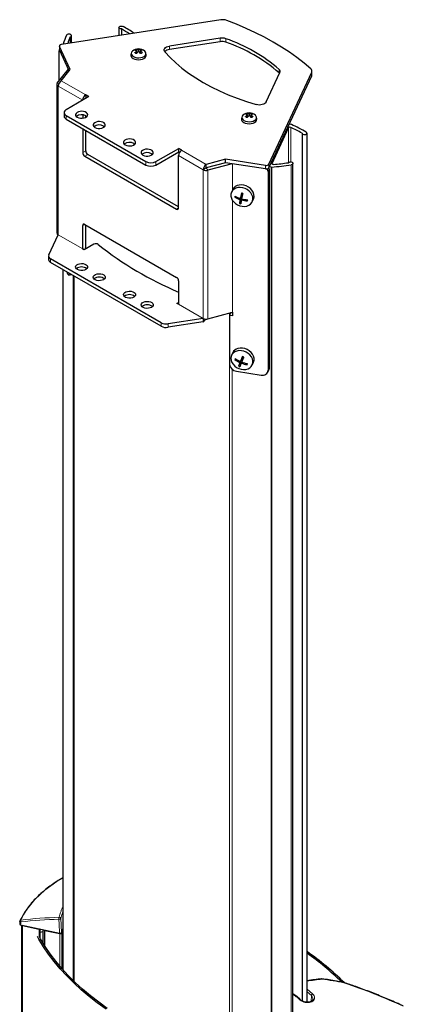
# Model space of a CAD drawing. Units: millimetres. Extents: x 15 to 200, y 14 to 256.
# Drawn here: x 165 to 178, y 138 to 172 of the extents above; entities that cross this region are included whole.
import ezdxf

# ---------------------------------------------------------------- set-up
doc = ezdxf.new("R2010")
doc.units = ezdxf.units.MM

msp = doc.modelspace()

# ---------------------------------------------------------------- linework, layer by layer
at = {"color": 7, "linetype": 'Continuous', "lineweight": 30}
for p, q in [((172.039919, 172.250237), (166.458382, 171.386864)), ((168.467688, 171.982483), (168.467688, 171.697671)), ((168.555337, 171.93197), (168.555337, 171.711228)), ((166.763549, 171.65481), (166.763549, 171.434068)), ((166.807428, 171.440855), (166.807428, 171.698598)), ((172.013144, 171.607492), (170.235211, 171.332475)), ((172.013144, 171.485011), (170.235211, 171.209994)), ((166.372948, 170.109461), (166.372948, 171.165217)), ((166.384265, 171.208392), (166.383543, 171.20828)), ((166.384264, 171.331102), (166.384264, 171.208621)), ((166.762373, 170.508878), (166.387672, 171.316161)), ((166.726269, 170.464182), (166.387672, 171.19368)), ((168.898904, 171.086411), (168.885783, 171.026122)), ((169.094431, 171.085948), (169.094431, 171.16752)), ((169.094431, 171.132749), (169.124936, 171.115139)), ((169.182417, 171.115139), (169.212923, 171.132749)), ((169.212923, 171.16752), (169.212923, 171.085948)), ((169.421571, 171.026122), (169.408449, 171.086411)), ((166.30901, 170.030306), (166.701895, 170.516696)), ((166.44541, 170.116478), (166.762373, 170.508878)), ((173.628866, 169.37336), (174.105262, 170.399738)), ((173.72308, 167.193043), (175.218648, 170.415195)), ((175.227167, 170.330068), (175.227167, 170.452549)), ((173.72308, 167.070562), (175.218648, 170.292714)), ((166.29491, 169.993589), (166.29491, 164.784467)), ((167.413809, 169.561107), (166.618314, 169.101877)), ((167.307743, 169.622338), (167.304561, 169.620501)), ((167.413809, 169.561107), (167.307743, 169.622338)), ((167.307743, 169.622338), (167.307743, 169.499876)), ((166.54509, 168.999826), (166.54509, 168.877345)), ((166.618314, 168.897775), (169.411385, 167.285369)), ((166.618314, 168.775294), (169.411385, 167.162888)), ((167.198141, 168.922429), (167.198141, 168.803707)), ((167.304207, 168.834608), (167.304207, 168.891528)), ((167.30951, 168.888571), (167.343377, 168.863068)), ((172.774025, 168.845921), (172.760904, 168.785632)), ((172.969552, 168.845459), (172.969552, 168.927031)), ((172.969552, 168.892259), (173.000057, 168.874649)), ((173.057538, 168.874649), (173.088044, 168.892259)), ((173.088044, 168.927031), (173.088044, 168.845459)), ((173.296692, 168.785632), (173.28357, 168.845921)), ((167.198141, 168.440567), (167.198141, 167.599368)), ((167.304207, 167.660599), (167.304207, 168.379336)), ((167.928229, 168.531392), (167.962095, 168.505889)), ((173.828444, 167.222079), (174.406396, 168.467258)), ((174.490627, 168.586299), (174.430901, 168.595538)), ((174.879502, 168.281108), (174.879502, 137.884542)), ((175.054501, 137.837391), (175.054501, 168.281022)), ((168.988889, 167.919086), (169.022755, 167.893583)), ((169.764939, 167.285369), (170.560434, 167.744599)), ((170.6665, 167.683368), (170.560434, 167.744599)), ((170.560434, 167.622118), (170.560434, 167.744599)), ((170.6665, 167.683368), (170.663318, 167.681531)), ((167.268852, 167.476893), (170.486188, 165.619565)), ((170.556898, 165.701206), (167.374918, 167.538124)), ((169.607608, 167.561908), (169.641474, 167.536405)), ((169.764939, 167.162888), (170.560434, 167.622118)), ((170.556898, 165.660399), (170.556898, 167.497207)), ((170.58985, 167.605136), (170.560434, 167.622118)), ((172.2022, 167.368533), (171.522469, 167.185554)), ((173.600606, 167.152223), (172.2022, 167.368533)), ((172.2022, 167.246052), (172.2022, 167.368533)), ((171.522116, 167.06246), (171.41605, 167.00123)), ((172.2022, 167.246052), (171.522469, 167.063073)), ((171.522469, 167.063073), (171.522469, 167.185554)), ((172.203914, 167.245787), (171.52268, 167.062403)), ((172.429322, 167.21092), (171.586073, 166.983923)), ((173.600606, 167.029741), (172.2022, 167.246052)), ((173.693453, 166.939179), (173.693453, 159.974086)), ((173.732276, 167.022822), (173.732276, 160.057729)), ((173.798286, 167.094674), (173.73856, 167.103912)), ((174.562745, 136.57891), (174.562745, 167.221549)), ((172.451975, 166.304884), (172.410564, 166.215665)), ((172.5804, 166.050148), (172.523951, 166.036861)), ((172.764166, 166.062244), (172.690574, 165.818938)), ((172.767842, 166.081851), (172.70986, 165.956931)), ((172.775195, 166.121065), (172.717213, 165.996145)), ((172.77465, 165.980078), (172.757594, 165.943332)), ((172.767842, 166.081851), (172.758261, 166.084581)), ((172.778872, 166.140672), (172.758607, 166.181768)), ((172.767842, 166.081851), (172.764166, 166.062244)), ((172.764166, 166.062244), (172.780513, 166.057587)), ((172.775195, 166.121065), (172.778872, 166.140672)), ((172.778872, 166.140672), (172.798304, 166.135135)), ((172.930042, 165.953437), (172.96561, 165.911032)), ((173.136208, 165.878856), (173.177619, 165.968075)), ((167.198141, 164.227054), (167.198141, 165.043187)), ((167.268852, 165.084021), (170.486188, 163.226692)), ((167.304207, 164.288285), (167.304207, 165.06361)), ((166.010246, 164.014355), (166.338841, 164.722302)), ((167.194606, 164.224605), (167.197788, 164.226442)), ((167.247639, 164.19399), (167.194606, 164.224605)), ((167.59102, 164.39222), (167.247639, 164.19399)), ((166.001727, 163.977001), (166.001727, 163.85452)), ((169.947678, 161.639273), (166.07495, 163.87495)), ((169.947678, 161.516792), (166.07495, 163.752469)), ((166.498446, 163.507991), (166.498446, 138.987388)), ((166.636425, 163.428337), (166.67059, 163.354729)), ((166.708806, 163.311802), (166.810927, 163.327599)), ((170.556898, 163.104218), (170.556898, 162.288085)), ((170.50033, 162.316251), (170.556898, 162.348907)), ((170.553363, 162.285636), (170.50033, 162.316251)), ((170.556545, 162.287473), (170.553363, 162.285636)), ((171.415492, 161.791613), (170.189159, 161.601919)), ((171.415492, 161.791613), (171.415492, 161.669132)), ((171.585802, 161.774728), (171.586073, 161.774393)), ((171.586073, 161.774393), (172.442024, 162.004809)), ((171.586073, 161.774393), (171.586073, 161.774801)), ((172.37998, 161.981643), (172.341157, 161.898)), ((172.341157, 161.898), (172.341157, 160.183264)), ((172.442364, 161.882345), (172.341157, 161.898)), ((172.442364, 161.971993), (172.37998, 161.981643)), ((172.442364, 162.004826), (172.442364, 161.882345)), ((171.415492, 161.669132), (170.189159, 161.479438)), ((172.451975, 160.589098), (172.410564, 160.49988)), ((172.779562, 160.406903), (172.72158, 160.281983)), ((172.779562, 160.406903), (172.786782, 160.425266)), ((172.786782, 160.425266), (172.792217, 160.457341)), ((172.826328, 160.408675), (172.786782, 160.425266)), ((172.583867, 160.356942), (172.528024, 160.348857)), ((172.757902, 160.351814), (172.65861, 160.11753)), ((172.765122, 160.370177), (172.70714, 160.245257)), ((172.769874, 160.261786), (172.753227, 160.225922)), ((172.765122, 160.370177), (172.757902, 160.351814)), ((172.796725, 160.335527), (172.757902, 160.351814)), ((172.765122, 160.370177), (172.76294, 160.371093)), ((172.922371, 160.21565), (172.954451, 160.169952)), ((173.136208, 160.163071), (173.177619, 160.252289)), ((172.582638, 159.941776), (173.451972, 159.807304)), ((173.678736, 159.906187), (173.717558, 159.989829)), ((164.999968, 140.677039), (164.99234, 140.576266)), ((165.023266, 140.548386), (166.389371, 140.254544)), ((165.051786, 140.542252), (165.051786, 103.589933)), ((165.084329, 140.525228), (165.67102, 140.399034)), ((165.704748, 140.091226), (165.704748, 140.401803)), ((165.795926, 140.382191), (165.795926, 139.934871)), ((165.855036, 140.369477), (165.856867, 140.365531)), ((165.872287, 140.355742), (166.395595, 140.243181)), ((174.57841, 138.11814), (174.562745, 138.122215))]:
    msp.add_line(p, q, dxfattribs=at)
at = {"color": 7, "linetype": 'Continuous', "lineweight": 0}
for p, q in [((172.013144, 171.485011), (172.013144, 171.607492)), ((172.211567, 171.59003), (172.211567, 171.467549)), ((166.387672, 171.316161), (166.387672, 171.19368)), ((169.031701, 171.193124), (169.031701, 171.185673)), ((169.031701, 171.106073), (169.031701, 171.089032)), ((169.063521, 171.181141), (169.063521, 171.211493)), ((169.084734, 171.216288), (169.084734, 171.174806)), ((169.090037, 171.081273), (169.090037, 171.160591)), ((169.14307, 171.129976), (169.14307, 171.203453)), ((169.164283, 171.203453), (169.164283, 171.129976)), ((169.217316, 171.160591), (169.217316, 171.081273)), ((169.22262, 171.174806), (169.22262, 171.216288)), ((169.243833, 171.211493), (169.243833, 171.181141)), ((169.275653, 171.185673), (169.275653, 171.193124)), ((169.275653, 171.089032), (169.275653, 171.106073)), ((170.235211, 171.332475), (170.235211, 171.209994)), ((174.075013, 170.391805), (174.075013, 170.514286)), ((175.218648, 170.292714), (175.218648, 170.415195)), ((166.44541, 170.116478), (167.304561, 169.620501)), ((166.35958, 170.016693), (166.30901, 170.030306)), ((166.33899, 169.932154), (166.33899, 164.723032)), ((166.33899, 169.932154), (167.19777, 169.436391)), ((166.618314, 168.897775), (166.618314, 168.775294)), ((172.906822, 168.952634), (172.906822, 168.945183)), ((172.906822, 168.865584), (172.906822, 168.848542)), ((172.938642, 168.940651), (172.938642, 168.971003)), ((172.959855, 168.975799), (172.959855, 168.934316)), ((172.965158, 168.840783), (172.965158, 168.920101)), ((173.018191, 168.889486), (173.018191, 168.962963)), ((173.039404, 168.962963), (173.039404, 168.889486)), ((173.092437, 168.920101), (173.092437, 168.840783)), ((173.097741, 168.934316), (173.097741, 168.975799)), ((173.118954, 168.971003), (173.118954, 168.940651)), ((173.150774, 168.945183), (173.150774, 168.952634)), ((173.150774, 168.848542), (173.150774, 168.865584)), ((174.406396, 167.252723), (174.406396, 168.467258)), ((174.485335, 168.482595), (174.485335, 167.271725)), ((167.198141, 167.599368), (167.304207, 167.660599)), ((170.663318, 167.681531), (171.522469, 167.185554)), ((167.374918, 167.538124), (167.268852, 167.476893)), ((169.411385, 167.162888), (169.411385, 167.285369)), ((169.764939, 167.285369), (169.764939, 167.162888)), ((170.556898, 167.497207), (171.41605, 167.00123)), ((171.41605, 161.792108), (171.41605, 167.00123)), ((171.52268, 167.062403), (171.586073, 166.983923)), ((171.586073, 161.774801), (171.586073, 166.983923)), ((172.442024, 167.208955), (172.442024, 166.283445)), ((172.442364, 166.284179), (172.442364, 167.208903)), ((173.600606, 167.029741), (173.600606, 167.152223)), ((173.732276, 167.022822), (173.693453, 166.939179)), ((173.72308, 167.193043), (173.72308, 167.070562)), ((173.798286, 136.111061), (173.798286, 167.094674)), ((173.816976, 167.093881), (173.816976, 136.31483)), ((173.828444, 167.222079), (173.828444, 167.207138)), ((174.499526, 167.17302), (174.499526, 136.570534)), ((172.442024, 165.930548), (172.442024, 162.004809)), ((172.442364, 162.004826), (172.442364, 165.930016)), ((170.486188, 165.619565), (170.556898, 165.660385)), ((167.268863, 165.084014), (167.198141, 165.043187)), ((166.338841, 164.722302), (167.197788, 164.226442)), ((167.198141, 164.227054), (166.33899, 164.723032)), ((166.07495, 163.87495), (166.07495, 163.752469)), ((166.50015, 138.985468), (166.50015, 163.507007)), ((166.865864, 163.295884), (166.865864, 138.601431)), ((166.903749, 138.564504), (166.903749, 163.274014)), ((170.556545, 162.287473), (171.415492, 161.791613)), ((171.41605, 161.792108), (170.556898, 162.288085)), ((172.335002, 135.672357), (172.335002, 161.975999)), ((172.43342, 162.002493), (172.43342, 161.973376)), ((169.947678, 161.516792), (169.947678, 161.639273)), ((170.189159, 161.601919), (170.189159, 161.479438)), ((173.693453, 159.974086), (173.732276, 160.057729)), ((172.43342, 160.008495), (172.43342, 135.644723)), ((165.084329, 103.583729), (165.084329, 140.525228)), ((165.67102, 140.399034), (165.67102, 140.123451)), ((165.796778, 139.933462), (165.796778, 140.382008)), ((165.856867, 140.365531), (165.856867, 139.836263)), ((165.872287, 139.811982), (165.872287, 140.355742)), ((166.395595, 140.243181), (166.395595, 139.105937)), ((166.462637, 139.028073), (166.462637, 140.266517)), ((175.054501, 138.291536), (175.252165, 138.131244)), ((175.207007, 138.077668), (175.054501, 138.200984)), ((175.207007, 138.077668), (175.196949, 137.866398))]:
    msp.add_line(p, q, dxfattribs=at)
at = {"color": 7, "linetype": 'Continuous', "lineweight": 30, "flags": 128}
for points in [[(175.186892, 170.531101), (174.95112, 170.731544), (174.700985, 170.926099), (174.436929, 171.114423), (174.159418, 171.296186), (173.868939, 171.471066), (173.566005, 171.638756), (173.251149, 171.79896), (172.924925, 171.951396), (172.587909, 172.095796), (172.240694, 172.231905)], [(168.555337, 171.93197), (168.5185, 171.936625), (168.488476, 171.949797), (168.470843, 171.969039), (168.468875, 171.990778), (168.482938, 172.010977), (168.510419, 172.025884), (168.546215, 172.032729), (168.583678, 172.030243), (168.615849, 172.018886)], [(166.763549, 171.65481), (166.79142, 171.669474), (166.806012, 171.689547), (166.804617, 171.711301), (166.787492, 171.730696), (166.757819, 171.744129), (166.721109, 171.749106), (166.684179, 171.744703), (166.653889, 171.731736), (166.635865, 171.712615)], [(166.384265, 171.208333), (166.380529, 171.206623), (166.37731, 171.201184), (166.374918, 171.19222), (166.373445, 171.180075), (166.372948, 171.165217)], [(166.387672, 171.19368), (166.384478, 171.204845), (166.384264, 171.208621)], [(166.458382, 171.386864), (166.440035, 171.382877), (166.423388, 171.376901), (166.40908, 171.369165), (166.397662, 171.359966), (166.389571, 171.349658), (166.38512, 171.338637), (166.384478, 171.327326), (166.387672, 171.316161)], [(168.936966, 171.147442), (168.908933, 171.112774), (168.897051, 171.072993), (168.904202, 171.032835), (168.929856, 170.995281), (168.972109, 170.963115)], [(168.972109, 170.963115), (169.027829, 170.938723), (169.092882, 170.923913), (169.162443, 170.919785), (169.231355, 170.926644), (169.294506, 170.943982), (169.347212, 170.970512), (169.385564, 171.004268), (169.406719, 171.042745), (169.409106, 171.083091), (169.39255, 171.122312), (169.370388, 171.147442)], [(170.076823, 171.127938), (170.057447, 171.157914), (170.049987, 171.189619), (170.054812, 171.221493), (170.071683, 171.25197), (170.099772, 171.279553), (170.137697, 171.302885), (170.183596, 171.320819), (170.235211, 171.332475)], [(170.076823, 171.127938), (170.258742, 170.933235), (170.458228, 170.744353), (170.674722, 170.56182), (170.907621, 170.386146), (171.156274, 170.217821), (171.419985, 170.057315), (171.698019, 169.905078), (171.989598, 169.761534), (172.293908, 169.627084), (172.610099, 169.502104), (172.937287, 169.386944), (173.274559, 169.281924)], [(168.962758, 170.896476), (169.018677, 170.871706), (169.083796, 170.856135), (169.153677, 170.850823), (169.223558, 170.856135), (169.288677, 170.871706), (169.344596, 170.896476), (169.387504, 170.928757), (169.414477, 170.96635), (169.423677, 171.006691), (169.421571, 171.026122)], [(174.092683, 170.372638), (174.087672, 170.378823), (174.075013, 170.391805)], [(166.30901, 170.030306), (166.300922, 170.017901), (166.296197, 170.004929), (166.294945, 169.991693), (166.297196, 169.978502), (166.302897, 169.965661), (166.311914, 169.953471), (166.32404, 169.942215), (166.33899, 169.932154)], [(173.628866, 169.37336), (173.608675, 169.343563), (173.577608, 169.317066), (173.537192, 169.295172), (173.489413, 169.278957), (173.436619, 169.269217), (173.381405, 169.266432), (173.326485, 169.270739), (173.274559, 169.281924)], [(167.00899, 168.837565), (167.059956, 168.815851), (167.119744, 168.803774), (167.183043, 168.802406), (167.244227, 168.811871), (167.297861, 168.831325), (167.339179, 168.859042), (167.36451, 168.892558), (167.371602, 168.928896), (167.359826, 168.964825), (167.330227, 168.997155), (167.285437, 169.023012), (167.229435, 169.040098), (167.167196, 169.046896), (167.104251, 169.042802), (167.046193, 169.028179), (166.998181, 169.004327), (166.964481, 168.973365), (166.948086, 168.938044), (166.950455, 168.901502), (166.971376, 168.866987), (167.00899, 168.837565)], [(167.627709, 168.480387), (167.678674, 168.458672), (167.738463, 168.446595), (167.801761, 168.445228), (167.862946, 168.454692), (167.91658, 168.474147), (167.957898, 168.501864), (167.983228, 168.53538), (167.99032, 168.571717), (167.978544, 168.607647), (167.948946, 168.639976), (167.904156, 168.665833), (167.848153, 168.68292), (167.785914, 168.689718), (167.72297, 168.685624), (167.664912, 168.671001), (167.6169, 168.647149), (167.583199, 168.616186), (167.566805, 168.580865), (167.569173, 168.544324), (167.590094, 168.509809), (167.627709, 168.480387)], [(172.812087, 168.906953), (172.784054, 168.872285), (172.772172, 168.832503), (172.779323, 168.792346), (172.804977, 168.754791), (172.84723, 168.722625)], [(172.837879, 168.655986), (172.893798, 168.631216), (172.958917, 168.615645), (173.028798, 168.610334), (173.098679, 168.615645), (173.163798, 168.631216), (173.219717, 168.655986), (173.262625, 168.688268), (173.289598, 168.72586), (173.298798, 168.766201), (173.296692, 168.785632)], [(172.84723, 168.722625), (172.90295, 168.698233), (172.968003, 168.683423), (173.037564, 168.679295), (173.106476, 168.686154), (173.169627, 168.703492), (173.222333, 168.730023), (173.260685, 168.763778), (173.28184, 168.802256), (173.284227, 168.842601), (173.26767, 168.881822), (173.245509, 168.906953)], [(174.879502, 168.281108), (174.887564, 168.259842), (174.910381, 168.24251), (174.943713, 168.232331), (174.981371, 168.231195), (175.01636, 168.239313), (175.042182, 168.255178), (175.05404, 168.275842), (175.049733, 168.297469), (175.030061, 168.316041)], [(168.688369, 167.868081), (168.739334, 167.846366), (168.799123, 167.834289), (168.862421, 167.832922), (168.923606, 167.842386), (168.97724, 167.861841), (169.018558, 167.889558), (169.043888, 167.923074), (169.05098, 167.959411), (169.039204, 167.99534), (169.009606, 168.02767), (168.964816, 168.053527), (168.908813, 168.070614), (168.846575, 168.077412), (168.78363, 168.073318), (168.725572, 168.058695), (168.67756, 168.034842), (168.643859, 168.00388), (168.627465, 167.968559), (168.629834, 167.932018), (168.650754, 167.897502), (168.688369, 167.868081)], [(169.307087, 167.510902), (169.358053, 167.489188), (169.417841, 167.47711), (169.48114, 167.475743), (169.542324, 167.485207), (169.595958, 167.504662), (169.637276, 167.532379), (169.662607, 167.565895), (169.669699, 167.602232), (169.657923, 167.638162), (169.628324, 167.670491), (169.583534, 167.696348), (169.527532, 167.713435), (169.465293, 167.720233), (169.402348, 167.716139), (169.344291, 167.701516), (169.296278, 167.677664), (169.262578, 167.646702), (169.246183, 167.611381), (169.248552, 167.574839), (169.269473, 167.540324), (169.307087, 167.510902)], [(173.883524, 167.186011), (173.871251, 167.185919), (173.85931, 167.187555), (173.848419, 167.190821), (173.839234, 167.195521), (173.832309, 167.201371), (173.828061, 167.208018), (173.826746, 167.215062), (173.828444, 167.222079)], [(174.399394, 167.246731), (174.424795, 167.26282), (174.459566, 167.271244), (174.497249, 167.270439), (174.530846, 167.260553), (174.554116, 167.243423), (174.562737, 167.222231), (174.555109, 167.200912), (174.532648, 167.183426), (174.499526, 167.17302)], [(173.085, 166.192158), (173.02861, 166.252994), (172.960286, 166.30421), (172.883222, 166.343412), (172.801023, 166.368765), (172.717531, 166.379086), (172.636651, 166.373891), (172.562165, 166.353423), (172.497555, 166.318639), (172.445843, 166.271166), (172.409446, 166.213223), (172.390067, 166.14752), (172.388611, 166.077129), (172.405147, 166.005341), (172.438901, 165.935514), (172.488295, 165.870912), (172.55102, 165.814555), (172.624143, 165.76908), (172.704244, 165.736612), (172.787578, 165.71867), (172.870248, 165.716092), (172.948389, 165.728999), (173.018348, 165.756788), (173.076852, 165.798159), (173.121166, 165.851178), (173.149218, 165.913365), (173.159697, 165.981813), (173.152113, 166.053322), (173.12682, 166.124547), (173.085, 166.192158)], [(173.126411, 166.281377), (173.070021, 166.342213), (173.001697, 166.393429), (172.924633, 166.43263), (172.842434, 166.457984), (172.758942, 166.468305), (172.678062, 166.46311), (172.603576, 166.442641), (172.538966, 166.407858), (172.487254, 166.360384), (172.451975, 166.304884)], [(167.30951, 163.505145), (167.258545, 163.483431), (167.198757, 163.471354), (167.135458, 163.469987), (167.074273, 163.479451), (167.020639, 163.498906), (166.979321, 163.526623), (166.953991, 163.560139), (166.946899, 163.596476), (166.958675, 163.632405), (166.988273, 163.664735), (167.033064, 163.690592), (167.089066, 163.707678), (167.151305, 163.714477), (167.214249, 163.710382), (167.272307, 163.69576), (167.320319, 163.671907), (167.35402, 163.640945), (167.370414, 163.605624), (167.368046, 163.569082), (167.347125, 163.534567), (167.30951, 163.505145)], [(166.67059, 163.354729), (166.683213, 163.331455), (166.695351, 163.31692), (166.706538, 163.311683), (166.716343, 163.315945), (166.72439, 163.329542), (166.730369, 163.351952), (166.733202, 163.372469)], [(167.928229, 163.147967), (167.877263, 163.126253), (167.817475, 163.114175), (167.754176, 163.112808), (167.692992, 163.122272), (167.639358, 163.141727), (167.59804, 163.169444), (167.572709, 163.20296), (167.565617, 163.239297), (167.577394, 163.275227), (167.606992, 163.307556), (167.651782, 163.333413), (167.707784, 163.3505), (167.770023, 163.357298), (167.832968, 163.353204), (167.891026, 163.338581), (167.939038, 163.314729), (167.972738, 163.283766), (167.989133, 163.248445), (167.986764, 163.211904), (167.965843, 163.177389), (167.928229, 163.147967)], [(168.988889, 162.535661), (168.937923, 162.513947), (168.878135, 162.501869), (168.814836, 162.500502), (168.753652, 162.509966), (168.700018, 162.529421), (168.6587, 162.557138), (168.63337, 162.590654), (168.626278, 162.626991), (168.638054, 162.662921), (168.667652, 162.69525), (168.712442, 162.721107), (168.768445, 162.738194), (168.830683, 162.744992), (168.893628, 162.740898), (168.951686, 162.726275), (168.999698, 162.702423), (169.033398, 162.67146), (169.049793, 162.636139), (169.047424, 162.599598), (169.026503, 162.565083), (168.988889, 162.535661)], [(169.607608, 162.178482), (169.556642, 162.156768), (169.496854, 162.144691), (169.433555, 162.143323), (169.37237, 162.152788), (169.318736, 162.172242), (169.277418, 162.199959), (169.252088, 162.233475), (169.244996, 162.269813), (169.256772, 162.305742), (169.28637, 162.338072), (169.331161, 162.363929), (169.387163, 162.381015), (169.449402, 162.387813), (169.512346, 162.383719), (169.570404, 162.369096), (169.618416, 162.345244), (169.652117, 162.314282), (169.668511, 162.278961), (169.666143, 162.242419), (169.645222, 162.207904), (169.607608, 162.178482)], [(173.177619, 160.252289), (173.18023, 160.25811), (173.198657, 160.324147), (173.199135, 160.394699), (173.181641, 160.466466), (173.146995, 160.536093), (173.096815, 160.600324), (173.033448, 160.656156), (172.959858, 160.700978), (172.879484, 160.732694), (172.796086, 160.749821), (172.713563, 160.751559), (172.635773, 160.737826)], [(172.594362, 160.648607), (172.524943, 160.620045), (172.467141, 160.57799), (172.423659, 160.524408), (172.39653, 160.461805), (172.387022, 160.393107), (172.39558, 160.321528), (172.421803, 160.250414), (172.464467, 160.18309), (172.521575, 160.122705), (172.590457, 160.072081), (172.667893, 160.033587), (172.750262, 160.009021), (172.833712, 159.999533), (172.914341, 160.005566), (172.988379, 160.026838), (173.052365, 160.062355), (173.103305, 160.110456), (173.138819, 160.168891), (173.157246, 160.234928), (173.157724, 160.30548), (173.14023, 160.377247), (173.105584, 160.446874), (173.055404, 160.511105), (172.992037, 160.566937), (172.918447, 160.611759), (172.838073, 160.643475), (172.754675, 160.660602), (172.672152, 160.66234), (172.594362, 160.648607)], [(173.732276, 160.057729), (173.727636, 160.018622), (173.717558, 159.989829)], [(165.030838, 140.648806), (165.022564, 140.65144), (165.015162, 140.654827), (165.00888, 140.658853), (165.003933, 140.663381), (165.000488, 140.668258), (164.998661, 140.673319), (164.998413, 140.677441)], [(168.013947, 137.596867), (167.709573, 137.817174), (167.419672, 138.043893), (167.144651, 138.276709), (166.884892, 138.515294), (166.64076, 138.759317), (166.412595, 139.008437), (166.200716, 139.262304), (166.005418, 139.520565), (165.826976, 139.782859), (165.665637, 140.04882), (165.61748, 140.134967)], [(168.060147, 137.618967), (167.757171, 137.838262), (167.468602, 138.06394), (167.194844, 138.295685), (166.936279, 138.533175), (166.693269, 138.776077), (166.466152, 139.024052), (166.255246, 139.276753), (166.060846, 139.533827), (165.883223, 139.794916), (165.722626, 140.059655), (165.686941, 140.123153)]]:
    msp.add_lwpolyline(points, dxfattribs=at)
at = {"color": 7, "linetype": 'Continuous', "lineweight": 0, "flags": 128}
for points in [[(165.031457, 140.714563), (165.12768, 140.899481), (165.242328, 141.080863), (165.375016, 141.258099), (165.525297, 141.430592), (165.692664, 141.59776), (165.876552, 141.759039), (166.076343, 141.913886), (166.291362, 142.061779), (166.498446, 142.189192)], [(165.023266, 140.548386), (165.027949, 140.610504), (165.030838, 140.648806)], [(176.347079, 138.52881), (176.347444, 138.528607), (176.348166, 138.526772), (176.348491, 138.523124), (176.348406, 138.517801)], [(174.570931, 138.106659), (174.573444, 138.112168), (174.575648, 138.115973), (174.577455, 138.117919), (174.578413, 138.11814)], [(174.570931, 138.106659), (174.577086, 138.110334), (174.582823, 138.11251), (174.58793, 138.113105), (174.592216, 138.112098), (174.593158, 138.111588)], [(174.749438, 137.980047), (174.755962, 137.983413), (174.762041, 137.985324), (174.767451, 137.985711), (174.771995, 137.984558), (174.773623, 137.983611)]]:
    msp.add_lwpolyline(points, dxfattribs=at)
at = {"color": 7, "linetype": 'Continuous', "lineweight": 30}
for centre, radius, start, end in [((172.104315, 171.84689), 0.408455, 70.4948929, 99.0709638), ((166.808486, 168.868347), 3.526652, 54.9235514, 60.3085932), ((166.852574, 168.824372), 3.648843, 54.0715401, 61.1026401), ((168.053193, 170.997431), 1.587547, 153.2244822, 165.4655244), ((168.147357, 170.997784), 1.531864, 154.6018375, 163.9868782), ((172.077532, 171.203065), 0.40952, 70.8952389, 99.0461264), ((172.077532, 171.080584), 0.40952, 70.8952389, 99.0461264), ((170.379229, 166.264144), 5.632275, 48.9908418, 71.0145347), ((170.379229, 166.141663), 5.632275, 48.9908418, 71.0145347), ((169.153677, 170.908859), 0.322313, 47.7504033, 132.2495967), ((169.181646, 170.970127), 0.268721, 116.0773213, 123.9173021), ((169.021922, 171.002246), 0.183687, 68.2336091, 86.9482215), ((169.357856, 170.815545), 0.436788, 127.8179356, 138.3063531), ((168.913576, 170.847666), 0.268721, 56.0826979, 63.9226787), ((169.074955, 171.032861), 0.183687, 68.2336091, 86.9482215), ((169.410889, 170.78493), 0.436788, 127.8179356, 138.3063531), ((169.232399, 171.032861), 0.183687, 93.0517785, 111.7663909), ((168.896465, 170.78493), 0.436788, 41.6936469, 52.1820644), ((169.285432, 171.002246), 0.183687, 93.0517785, 111.7663909), ((168.949498, 170.815545), 0.436788, 41.6936469, 52.1820644), ((169.125708, 170.970127), 0.268721, 56.0826979, 63.9226787), ((169.393778, 170.847666), 0.268721, 116.0773213, 123.9173021), ((170.260172, 170.952084), 0.259115, 95.5280474, 136.0768476), ((169.008148, 171.0111), 0.123283, 173.0010591, 248.396927), ((174.016774, 170.437639), 0.096262, 336.8136375, 52.7712256), ((175.129537, 170.453084), 0.096831, 336.9658046, 53.678223), ((166.57004, 169.92164), 0.231289, 122.6054783, 177.3945215), ((175.139324, 170.330453), 0.087844, 334.5574436, 359.7489604), ((167.429191, 169.425662), 0.231289, 122.6054783, 177.3945215), ((166.657045, 168.999826), 0.109154, 110.7834208, 249.2165792), ((166.670205, 168.889822), 0.125735, 185.6947993, 245.6253417), ((167.161567, 168.623422), 0.30363, 60.8399951, 127.8827163), ((172.883269, 168.77061), 0.123283, 173.0010591, 248.396927), ((173.028798, 168.668369), 0.322313, 47.7504033, 132.2495967), ((173.056767, 168.729637), 0.268721, 116.0773213, 123.9173021), ((172.897043, 168.761756), 0.183687, 68.2336091, 86.9482215), ((173.232977, 168.575055), 0.436788, 127.8179356, 138.3063531), ((172.788697, 168.607176), 0.268721, 56.0826979, 63.9226787), ((172.950076, 168.792372), 0.183687, 68.2336091, 86.9482215), ((173.28601, 168.54444), 0.436788, 127.8179356, 138.3063531), ((173.10752, 168.792372), 0.183687, 93.0517785, 111.7663909), ((172.771586, 168.54444), 0.436788, 41.6936469, 52.1820644), ((173.160553, 168.761756), 0.183687, 93.0517785, 111.7663909), ((172.824619, 168.575055), 0.436788, 41.6936469, 52.1820644), ((173.000829, 168.729637), 0.268721, 56.0826979, 63.9226787), ((173.268899, 168.607176), 0.268721, 116.0773213, 123.9173021), ((167.780285, 168.266244), 0.30363, 60.8399951, 127.8827163), ((174.455649, 168.424571), 0.065177, 62.9050452, 139.0853767), ((172.788081, 164.675995), 4.167838, 59.8808512, 65.9692685), ((174.48032, 168.516785), 0.070274, 67.246754, 81.5657789), ((172.80789, 164.590082), 4.338296, 59.1880378, 66.935389), ((167.457729, 167.667585), 0.15368, 182.6054785, 237.3945217), ((168.840945, 167.653938), 0.30363, 60.8399951, 127.8827163), ((170.787948, 167.486693), 0.231289, 122.6054783, 177.3945215), ((167.351663, 167.606354), 0.15368, 182.6054785, 237.3945217), ((169.459664, 167.296759), 0.30363, 60.8399951, 127.8827163), ((169.588162, 167.626547), 0.384255, 242.6096722, 297.3903278), ((169.588162, 167.504066), 0.384255, 242.6096722, 297.3903278), ((171.6471, 166.990716), 0.231289, 122.6054783, 177.3945215), ((171.523267, 167.210722), 0.235335, 242.8968242, 285.478779), ((171.522883, 167.062426), 0.000768, 122.6054783, 177.3945215), ((171.522472, 167.063156), 0.000782, 242.8968242, 285.478779), ((173.630363, 167.267084), 0.118653, 255.4757486, 321.3904242), ((173.630363, 167.144603), 0.118653, 255.4757486, 321.3904242), ((173.588785, 166.929156), 0.105147, 5.4702503, 69.710958), ((173.649898, 167.021273), 0.082392, 1.0768566, 31.9019419), ((173.811232, 167.179244), 0.085555, 261.2967829, 273.849633), ((173.354639, 174.064383), 6.985818, 273.7947385, 279.4326046), ((173.355108, 173.897148), 6.731907, 274.5020129, 278.9240291), ((172.894524, 166.08264), 0.305398, 337.967348, 40.5979821), ((172.982682, 165.971142), 0.463414, 166.912788, 171.8471321), ((172.98511, 166.8533), 0.937678, 240.5404265, 252.9297436), ((172.992463, 166.892514), 0.937678, 240.5404265, 252.9297436), ((174.194345, 165.679111), 1.510258, 169.3997598, 174.6876706), ((176.505531, 165.248777), 3.861335, 166.0175875, 168.8398731), ((174.242079, 165.665511), 1.510258, 169.3997598, 174.6876706), ((173.022717, 166.964792), 1.055307, 255.4497967, 266.8980214), ((171.58736, 161.980129), 4.361834, 73.7717122, 74.4236768), ((176.553264, 165.235178), 3.861335, 166.0175875, 168.8398731), ((173.030069, 167.004006), 1.055307, 255.4497967, 266.8980214), ((172.349264, 166.046897), 0.631144, 347.5687095, 351.1912106), ((170.513791, 165.653406), 0.043671, 230.7967148, 9.214037), ((172.874124, 166.372626), 0.58332, 251.6594046, 256.5359844), ((167.241249, 165.05018), 0.043671, 50.7967148, 189.214037), ((166.36881, 164.79096), 0.074185, 185.0215062, 246.2986348), ((167.197374, 164.227089), 0.000768, 302.6054783, 357.3945215), ((167.105999, 164.292538), 0.198254, 338.027499, 358.7707429), ((167.66091, 164.261349), 0.148364, 56.0776261, 118.1038905), ((174.983199, 173.383786), 11.54981, 231.1851246, 247.4594256), ((166.127381, 163.867384), 0.12631, 185.8452026, 245.4749383), ((166.113876, 163.977737), 0.10991, 160.5389981, 249.2579248), ((167.15925, 163.299725), 0.295344, 51.4329299, 128.5670701), ((167.777969, 162.942546), 0.295344, 51.4329299, 128.5670701), ((170.403377, 163.097232), 0.15368, 2.6054785, 57.3945217), ((168.838629, 162.33024), 0.295344, 51.43293, 128.56707), ((169.457347, 161.973062), 0.295344, 51.4329299, 128.5670701), ((170.556131, 162.28812), 0.000768, 302.6054783, 357.3945215), ((171.523267, 162.0016), 0.235335, 242.8968242, 285.478779), ((172.442235, 162.003997), 0.000839, 81.1672533, 104.6154094), ((170.12403, 161.980114), 0.383762, 242.6428252, 279.771097), ((170.12403, 161.857633), 0.383762, 242.6428252, 279.771097), ((172.703591, 160.466083), 0.280078, 104.0128104, 153.9458603), ((172.999073, 160.184852), 0.498784, 156.2691106, 160.8034102), ((173.121925, 161.180786), 0.983932, 233.9193231, 245.9908498), ((187.394713, 154.473283), 15.781059, 157.7163311, 158.4027146), ((187.4408, 154.453948), 15.781059, 157.7163311, 158.4027146), ((170.980414, 156.074252), 4.742795, 66.9378775, 67.5416547), ((172.611132, 160.21175), 0.271474, 186.0231348, 263.975202), ((173.107485, 161.14406), 0.983932, 233.9193231, 245.9908498), ((178.216122, 158.079055), 5.91957, 158.5346145, 159.8571523), ((172.910013, 160.652164), 0.590793, 244.8155396, 249.6639926), ((178.262209, 158.05972), 5.91957, 158.5346145, 159.8571523), ((173.123544, 161.167588), 1.011865, 248.5324282, 260.3801651), ((173.137984, 161.204314), 1.011865, 248.5324282, 260.3801651), ((172.46233, 160.384646), 0.536914, 336.4301936, 340.6423272), ((173.504278, 159.98978), 0.189825, 254.0051689, 355.2575176), ((165.048271, 140.67368), 0.05, 155.0152251, 175.6866032), ((165.090495, 140.570046), 0.045241, 219.1726018, 262.1664609), ((165.679765, 140.435423), 0.037425, 256.4870245, 300.3119643), ((167.943586, 139.974401), 1.517902, 162.187815, 168.4549702), ((167.947794, 139.932288), 1.522301, 162.1901887, 167.3170859), ((165.708543, 140.455272), 0.160268, 268.6434817, 303.0406654), ((165.874963, 140.376996), 0.021421, 212.3584796, 262.8249588), ((166.414656, 140.296391), 0.056521, 250.2908339, 328.0928148), ((169.614048, 131.76741), 9.544846, 45.0924291, 55.2505712), ((169.592897, 131.777379), 9.503993, 45.4299084, 54.9238818), ((175.572361, 138.608422), 0.05, 81.5234455, 96.9222589), ((176.337865, 138.479666), 0.05, 71.4042876, 79.3784183), ((174.565762, 138.069767), 0.05, 56.40462, 75.3467638), ((174.743729, 137.943537), 0.05, 29.44977, 52.8786561)]:
    msp.add_arc(centre, radius, start, end, dxfattribs=at)
at = {"color": 7, "linetype": 'Continuous', "lineweight": 0}
for centre, radius, start, end in [((166.795754, 125.649005), 15.103277, 91.6374174, 96.7107153), ((166.801723, 125.669291), 15.149061, 91.6374174, 96.7107153), ((166.458327, 140.772661), 0.097813, 156.178642, 195.7477316), ((166.38119, 140.804991), 0.061283, 253.8906909, 324.6198422), ((166.379349, 140.760671), 0.052555, 9.6804902, 101.5269497), ((165.035674, 140.678039), 0.036766, 96.5860061, 152.8807401), ((165.113111, 140.680912), 0.088316, 157.6027351, 201.3176647), ((175.564923, 138.641555), 0.016561, 19.001565, 85.1428626), ((175.564954, 138.651226), 0.016203, 344.6858119, 24.2299941), ((177.769719, 120.626238), 18.15319, 96.9262969, 98.6021528), ((172.515135, 118.074489), 20.799591, 79.379937, 81.5248679), ((176.365664, 138.513927), 0.017687, 132.0759432, 167.3469308), ((169.4011, 117.874749), 21.780741, 65.5275794, 71.3996211), ((174.759875, 137.947263), 0.034405, 36.9870641, 107.6595849), ((175.288708, 138.054622), 0.084889, 115.4978643, 164.2476959)]:
    msp.add_arc(centre, radius, start, end, dxfattribs=at)
at = {"color": 7, "linetype": 'Continuous', "lineweight": 30}
for points, knots in [([(169.031701, 171.185673), (169.030563, 171.18581), (169.028284, 171.186083), (169.027011, 171.187591), (169.027662, 171.189669), (169.029584, 171.191638), (169.031196, 171.192769), (169.031701, 171.193124)], [0, 0, 0, 0, 0.241013998, 0.482622556, 0.706917277, 0.908093969, 1, 1, 1, 1]), ([(169.031701, 171.089032), (169.030712, 171.089669), (169.028733, 171.090944), (169.027306, 171.094095), (169.027217, 171.097804), (169.028551, 171.102015), (169.030615, 171.104675), (169.031701, 171.106073)], [0, 0, 0, 0, 0.187433518, 0.374762563, 0.565709022, 0.771658753, 1, 1, 1, 1]), ([(169.063521, 171.211493), (169.064705, 171.212018), (169.067072, 171.213068), (169.07155, 171.214459), (169.076193, 171.215538), (169.080905, 171.216259), (169.083415, 171.216278), (169.084734, 171.216288)], [0, 0, 0, 0, 0.187433518, 0.374762563, 0.565709022, 0.771658753, 1, 1, 1, 1]), ([(169.084734, 171.075458), (169.083334, 171.074129), (169.080531, 171.071469), (169.075076, 171.069093), (169.06972, 171.068455), (169.065838, 171.069293), (169.064074, 171.070335), (169.063521, 171.070662)], [0, 0, 0, 0, 0.241013998, 0.482622556, 0.706917277, 0.908093969, 1, 1, 1, 1]), ([(169.090037, 171.160591), (169.091098, 171.161537), (169.093219, 171.163429), (169.094592, 171.166545), (169.094354, 171.169391), (169.092706, 171.17157), (169.09084, 171.172456), (169.090037, 171.172837)], [0, 0, 0, 0, 0.212507064, 0.425155687, 0.634694259, 0.842838396, 1, 1, 1, 1]), ([(169.14307, 171.203453), (169.144356, 171.203044), (169.146929, 171.202226), (169.151871, 171.201696), (169.156881, 171.201788), (169.161202, 171.202424), (169.163356, 171.203143), (169.164283, 171.203453)], [0, 0, 0, 0, 0.212507064, 0.425155687, 0.634694259, 0.842838396, 1, 1, 1, 1]), ([(169.164283, 171.129976), (169.162997, 171.130791), (169.160424, 171.132423), (169.155483, 171.133478), (169.150473, 171.133295), (169.146152, 171.132028), (169.143997, 171.130593), (169.14307, 171.129976)], [0, 0, 0, 0, 0.212507064, 0.425155687, 0.634694259, 0.842838396, 1, 1, 1, 1]), ([(169.217316, 171.172837), (169.216256, 171.172298), (169.214135, 171.17122), (169.212762, 171.168629), (169.212999, 171.165692), (169.214648, 171.162882), (169.216514, 171.16128), (169.217316, 171.160591)], [0, 0, 0, 0, 0.212507064, 0.425155687, 0.634694259, 0.842838396, 1, 1, 1, 1]), ([(169.22262, 171.216288), (169.22402, 171.216274), (169.226823, 171.216245), (169.232278, 171.215338), (169.237634, 171.213949), (169.241515, 171.212567), (169.24328, 171.211749), (169.243833, 171.211493)], [0, 0, 0, 0, 0.241013998, 0.482622556, 0.706917277, 0.908093969, 1, 1, 1, 1]), ([(169.243833, 171.070662), (169.242649, 171.070045), (169.240282, 171.068812), (169.235804, 171.068554), (169.231161, 171.069531), (169.226449, 171.071791), (169.223939, 171.074194), (169.22262, 171.075458)], [0, 0, 0, 0, 0.187433518, 0.374762563, 0.565709022, 0.771658753, 1, 1, 1, 1]), ([(169.275653, 171.193124), (169.276642, 171.192394), (169.27862, 171.190936), (169.280048, 171.188917), (169.280136, 171.187265), (169.278803, 171.186035), (169.276738, 171.185798), (169.275653, 171.185673)], [0, 0, 0, 0, 0.187433518, 0.374762563, 0.565709022, 0.771658753, 1, 1, 1, 1]), ([(169.275653, 171.106073), (169.276791, 171.104594), (169.279069, 171.101631), (169.280343, 171.09684), (169.279692, 171.092735), (169.27777, 171.090222), (169.276158, 171.089316), (169.275653, 171.089032)], [0, 0, 0, 0, 0.241013998, 0.482622556, 0.706917277, 0.908093969, 1, 1, 1, 1]), ([(172.906822, 168.945183), (172.905684, 168.94532), (172.903405, 168.945594), (172.902132, 168.947101), (172.902783, 168.94918), (172.904705, 168.951148), (172.906317, 168.952279), (172.906822, 168.952634)], [0, 0, 0, 0, 0.241013998, 0.482622556, 0.706917277, 0.908093969, 1, 1, 1, 1]), ([(172.906822, 168.848542), (172.905833, 168.849179), (172.903854, 168.850454), (172.902427, 168.853606), (172.902338, 168.857314), (172.903672, 168.861525), (172.905736, 168.864185), (172.906822, 168.865584)], [0, 0, 0, 0, 0.187433518, 0.374762563, 0.565709022, 0.771658753, 1, 1, 1, 1]), ([(172.938642, 168.971003), (172.939826, 168.971528), (172.942193, 168.972578), (172.946671, 168.973969), (172.951314, 168.975048), (172.956026, 168.975769), (172.958536, 168.975788), (172.959855, 168.975799)], [0, 0, 0, 0, 0.187433518, 0.374762563, 0.565709022, 0.771658753, 1, 1, 1, 1]), ([(172.959855, 168.834968), (172.958455, 168.83364), (172.955652, 168.83098), (172.950197, 168.828603), (172.944841, 168.827965), (172.940959, 168.828803), (172.939195, 168.829846), (172.938642, 168.830173)], [0, 0, 0, 0, 0.241013998, 0.482622556, 0.706917277, 0.908093969, 1, 1, 1, 1]), ([(172.965158, 168.920101), (172.966219, 168.921047), (172.96834, 168.92294), (172.969713, 168.926055), (172.969475, 168.928902), (172.967827, 168.93108), (172.965961, 168.931966), (172.965158, 168.932348)], [0, 0, 0, 0, 0.212507064, 0.425155687, 0.634694259, 0.842838396, 1, 1, 1, 1]), ([(173.018191, 168.962963), (173.019477, 168.962554), (173.02205, 168.961736), (173.026992, 168.961206), (173.032002, 168.961298), (173.036323, 168.961934), (173.038477, 168.962653), (173.039404, 168.962963)], [0, 0, 0, 0, 0.212507064, 0.425155687, 0.634694259, 0.842838396, 1, 1, 1, 1]), ([(173.039404, 168.889486), (173.038118, 168.890302), (173.035545, 168.891933), (173.030604, 168.892988), (173.025594, 168.892806), (173.021273, 168.891538), (173.019118, 168.890103), (173.018191, 168.889486)], [0, 0, 0, 0, 0.212507064, 0.425155687, 0.634694259, 0.842838396, 1, 1, 1, 1]), ([(173.092437, 168.932348), (173.091377, 168.931808), (173.089256, 168.93073), (173.087883, 168.92814), (173.08812, 168.925202), (173.089769, 168.922392), (173.091635, 168.920791), (173.092437, 168.920101)], [0, 0, 0, 0, 0.212507064, 0.425155687, 0.634694259, 0.842838396, 1, 1, 1, 1]), ([(173.097741, 168.975799), (173.099141, 168.975784), (173.101944, 168.975755), (173.107399, 168.974848), (173.112755, 168.973459), (173.116636, 168.972077), (173.118401, 168.97126), (173.118954, 168.971003)], [0, 0, 0, 0, 0.241013998, 0.482622556, 0.706917277, 0.908093969, 1, 1, 1, 1]), ([(173.118954, 168.830173), (173.11777, 168.829556), (173.115403, 168.828322), (173.110925, 168.828064), (173.106282, 168.829041), (173.10157, 168.831302), (173.09906, 168.833705), (173.097741, 168.834968)], [0, 0, 0, 0, 0.187433518, 0.374762563, 0.565709022, 0.771658753, 1, 1, 1, 1]), ([(173.150774, 168.952634), (173.151763, 168.951904), (173.153741, 168.950446), (173.155169, 168.948427), (173.155257, 168.946775), (173.153924, 168.945545), (173.151859, 168.945308), (173.150774, 168.945183)], [0, 0, 0, 0, 0.187433518, 0.374762563, 0.565709022, 0.771658753, 1, 1, 1, 1]), ([(173.150774, 168.865584), (173.151912, 168.864104), (173.15419, 168.861141), (173.155464, 168.85635), (173.154813, 168.852245), (173.152891, 168.849732), (173.151279, 168.848826), (173.150774, 168.848542)], [0, 0, 0, 0, 0.241013998, 0.482622556, 0.706917277, 0.908093969, 1, 1, 1, 1]), ([(171.415492, 161.669132), (171.429275, 161.67904), (171.456841, 161.698855), (171.487072, 161.737446), (171.49709, 161.762344), (171.499913, 161.769359)], [0, 0, 0, 0, 0.418014441, 0.836028882, 1, 1, 1, 1]), ([(166.498446, 142.192869), (166.462265, 142.172176), (166.354142, 142.110337), (166.18636, 142.000355), (165.995091, 141.863762), (165.816947, 141.721138), (165.651691, 141.573299), (165.499987, 141.420532), (165.362235, 141.263285), (165.238781, 141.101999), (165.130212, 140.937097), (165.05371, 140.800801), (165.014745, 140.71943), (165.00295, 140.694799)], [0, 0, 0, 0, 0.050655461, 0.151376543, 0.252102813, 0.352826195, 0.453537588, 0.554225213, 0.654874298, 0.755467271, 0.855984542, 0.956406106, 1, 1, 1, 1]), ([(164.99247, 140.582857), (164.991548, 140.579642), (164.989706, 140.573213), (164.99415, 140.563584), (165.003462, 140.555388), (165.014217, 140.550566), (165.021319, 140.548855), (165.023266, 140.548386)], [0, 0, 0, 0, 0.228606663, 0.457226574, 0.685557855, 0.913808183, 1, 1, 1, 1]), ([(166.389371, 140.254544), (166.394835, 140.253709), (166.405762, 140.252038), (166.422788, 140.253682), (166.437864, 140.258255), (166.4494, 140.265503), (166.454895, 140.272645), (166.456076, 140.277011), (166.456395, 140.278191)], [0, 0, 0, 0, 0.186563514, 0.373145616, 0.559298036, 0.745149225, 0.931127317, 1, 1, 1, 1]), ([(175.566335, 138.658057), (175.484086, 138.647898), (175.313878, 138.626875), (175.142872, 138.600547), (175.054501, 138.586941)], [0, 0, 0, 0, 0.483226441, 1, 1, 1, 1]), ([(176.347082, 138.52881), (176.25931, 138.544976), (176.004501, 138.59191), (175.747927, 138.631755), (175.579731, 138.657876)], [0, 0, 0, 0, 0.344457765, 1, 1, 1, 1]), ([(178.427782, 137.708575), (178.346023, 137.745414), (178.109008, 137.852212), (177.712959, 138.020677), (177.238473, 138.20992), (176.785311, 138.379081), (176.48918, 138.480633), (176.35381, 138.527056)], [0, 0, 0, 0, 0.120538378, 0.349436635, 0.57834164, 0.807246906, 1, 1, 1, 1]), ([(174.772391, 137.982159), (174.737851, 138.009047), (174.680193, 138.053928), (174.617276, 138.094049), (174.59205, 138.110134)], [0, 0, 0, 0, 0.599067495, 1, 1, 1, 1]), ([(175.262804, 137.952225), (175.262943, 137.948615), (175.263544, 137.932937), (175.251701, 137.910049), (175.225607, 137.881186), (175.186557, 137.857816), (175.135769, 137.841588), (175.07799, 137.8347), (175.016526, 137.837554), (174.954989, 137.850247), (174.897331, 137.872091), (174.847802, 137.901296), (174.809266, 137.93454), (174.794682, 137.957363), (174.787776, 137.968172)], [0, 0, 0, 0, 0.030293811, 0.13156499, 0.215226346, 0.304544346, 0.391934015, 0.478752872, 0.565825652, 0.654356839, 0.743425601, 0.831935695, 0.92041388, 1, 1, 1, 1])]:
    msp.add_open_spline(points, degree=3, knots=knots, dxfattribs=at)
for points in [[(166.33899, 164.723032), (166.339002, 164.722965), (166.339025, 164.722833), (166.338994, 164.722621), (166.338929, 164.72243), (166.33887, 164.722344), (166.338841, 164.722302)], [(171.415492, 161.791613), (171.415555, 161.791636), (171.415682, 161.791682), (171.41585, 161.791815), (171.415983, 161.791967), (171.416027, 161.792061), (171.41605, 161.792108)]]:
    msp.add_open_spline(points, degree=3, dxfattribs=at)
at = {"color": 7, "linetype": 'Continuous', "lineweight": 0}
for points, knots in [([(166.498446, 141.160074), (166.488893, 141.14166), (166.462898, 141.091553), (166.428442, 141.008376), (166.393847, 140.910846), (166.377185, 140.845078), (166.368847, 140.812166)], [0, 0, 0, 0, 0.161714994, 0.440026666, 0.719772286, 1, 1, 1, 1]), ([(166.364186, 140.746114), (166.367962, 140.672051), (166.376315, 140.5082), (166.38475, 140.344338), (166.389371, 140.254544)], [0, 0, 0, 0, 0.45202051, 1, 1, 1, 1]), ([(166.431156, 140.769508), (166.43943, 140.801632), (166.455992, 140.865933), (166.47937, 140.936263), (166.495716, 140.974195), (166.498446, 140.980528)], [0, 0, 0, 0, 0.454030415, 0.908832598, 1, 1, 1, 1]), ([(166.456395, 140.278191), (166.454923, 140.306686), (166.447563, 140.449164), (166.439153, 140.612936), (166.432244, 140.748209), (166.431156, 140.769508)], [0, 0, 0, 0, 0.173987692, 0.869938473, 1, 1, 1, 1]), ([(174.749438, 137.980047), (174.718357, 138.003169), (174.66012, 138.046493), (174.599294, 138.087526), (174.570931, 138.106659)], [0, 0, 0, 0, 0.533702212, 1, 1, 1, 1]), ([(175.252165, 138.131244), (175.264542, 138.118532), (175.296541, 138.085665), (175.323467, 138.025465), (175.322586, 137.957722), (175.288799, 137.897345), (175.225785, 137.850882), (175.139495, 137.823638), (175.039224, 137.819373), (174.936625, 137.839096), (174.844911, 137.880556), (174.781851, 137.9309), (174.758327, 137.966567), (174.749438, 137.980047)], [0, 0, 0, 0, 0.061403055, 0.158762439, 0.254738939, 0.35003479, 0.445649853, 0.542474235, 0.640881063, 0.740521217, 0.840478148, 0.939714599, 1, 1, 1, 1]), ([(175.260903, 137.95232), (175.261955, 137.963514), (175.264805, 137.993825), (175.243235, 138.038124), (175.217118, 138.066631), (175.207007, 138.077668)], [0, 0, 0, 0, 0.2640638403, 0.7150724323, 1, 1, 1, 1])]:
    msp.add_open_spline(points, degree=3, knots=knots, dxfattribs=at)

doc.saveas('drawing.dxf')
